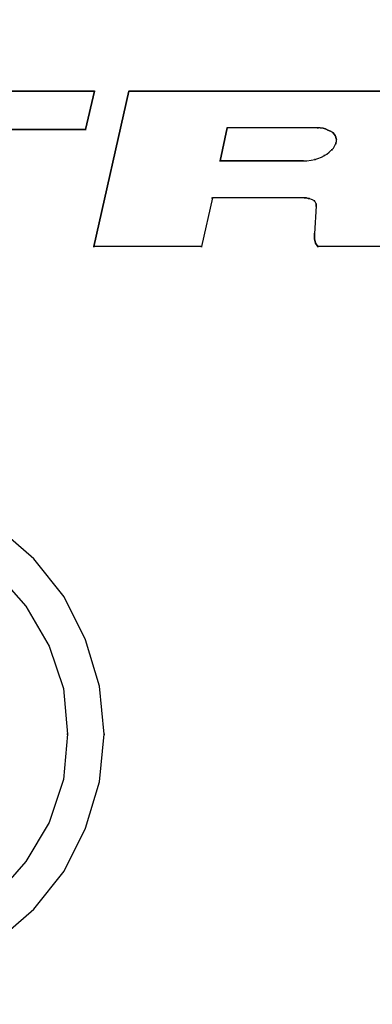
# Model space of a CAD drawing. Units: millimetres. Extents: x -36 to 159, y -222 to -192.
# Drawn here: x 121 to 121, y -205 to -204 of the extents above; entities that cross this region are included whole.
import ezdxf

# ---------------------------------------------------------------- set-up
doc = ezdxf.new("R2010")
doc.units = ezdxf.units.MM

msp = doc.modelspace()

# ---------------------------------------------------------------- linework, layer by layer
msp.add_circle((121.12856, -204.35163), 1.07691)
for points, knots in [([(121.08778, -204.01587), (121.08778, -204.01587), (121.09299, -203.99408), (121.09299, -203.99408), (121.09299, -203.99408), (121.09299, -203.99408), (121.26689, -203.99408), (121.26689, -203.99408), (121.26689, -203.99408), (121.26689, -203.99408), (121.26169, -204.01587), (121.26169, -204.01587), (121.26169, -204.01587), (121.26169, -204.01587), (121.20385, -204.01587), (121.20385, -204.01587), (121.20385, -204.01587), (121.20385, -204.01587), (121.18919, -204.08219), (121.18919, -204.08219), (121.18919, -204.08219), (121.18919, -204.08219), (121.12827, -204.08219), (121.12827, -204.08219), (121.12827, -204.08219), (121.12827, -204.08219), (121.14331, -204.01587), (121.14331, -204.01587), (121.14331, -204.01587), (121.14331, -204.01587), (121.08778, -204.01587), (121.08778, -204.01587)], [0, 0, 0, 0, 0.111111, 0.111111, 0.111111, 0.111111, 0.222222, 0.222222, 0.222222, 0.222222, 0.333333, 0.333333, 0.333333, 0.333333, 0.444444, 0.444444, 0.444444, 0.444444, 0.555556, 0.555556, 0.555556, 0.555556, 0.666667, 0.666667, 0.666667, 0.666667, 0.777778, 0.777778, 0.777778, 0.777778, 1, 1, 1, 1]), ([(121.09299, -203.99408), (121.09299, -203.99408), (121.26689, -203.99408), (121.26689, -203.99408), (121.26689, -203.99408), (121.26689, -203.99408), (121.26169, -204.01587), (121.26169, -204.01587), (121.26169, -204.01587), (121.26169, -204.01587), (121.20385, -204.01587), (121.20385, -204.01587)], [0, 0, 0, 0, 0.25, 0.25, 0.25, 0.25, 0.5, 0.5, 0.5, 0.5, 1, 1, 1, 1]), ([(121.38585, -204.05462), (121.38585, -204.05462), (121.3336, -204.05462), (121.3336, -204.05462), (121.3336, -204.05462), (121.3336, -204.05462), (121.32743, -204.08219), (121.32743, -204.08219), (121.32743, -204.08219), (121.32743, -204.08219), (121.26651, -204.08219), (121.26651, -204.08219), (121.26651, -204.08219), (121.26651, -204.08219), (121.28617, -203.99408), (121.28617, -203.99408), (121.28617, -203.99408), (121.28617, -203.99408), (121.44542, -203.99408), (121.44542, -203.99408), (121.44542, -203.99408), (121.44542, -203.99408), (121.44986, -203.99485), (121.44986, -203.99485), (121.44986, -203.99485), (121.44986, -203.99485), (121.45429, -203.99582), (121.45429, -203.99582), (121.45429, -203.99582), (121.45429, -203.99582), (121.45873, -203.99755), (121.45873, -203.99755), (121.45873, -203.99755), (121.45873, -203.99755), (121.46278, -203.99948), (121.46278, -203.99948), (121.46278, -203.99948), (121.46278, -203.99948), (121.46663, -204.00218), (121.46663, -204.00218), (121.46663, -204.00218), (121.46663, -204.00218), (121.46894, -204.00469), (121.46894, -204.00469), (121.46894, -204.00469), (121.46894, -204.00469), (121.47068, -204.00738), (121.47068, -204.00738), (121.47068, -204.00738), (121.47068, -204.00738), (121.47164, -204.01047), (121.47164, -204.01047), (121.47164, -204.01047), (121.47164, -204.01047), (121.47242, -204.01375), (121.47242, -204.01375), (121.47242, -204.01375), (121.47242, -204.01375), (121.47203, -204.01683), (121.47203, -204.01683), (121.47203, -204.01683), (121.47203, -204.01683), (121.47126, -204.0203), (121.47126, -204.0203), (121.47126, -204.0203), (121.47126, -204.0203), (121.46972, -204.02435), (121.46972, -204.02435), (121.46972, -204.02435), (121.46972, -204.02435), (121.46412, -204.03187), (121.46412, -204.03187), (121.46412, -204.03187), (121.46412, -204.03187), (121.46046, -204.03495), (121.46046, -204.03495), (121.46046, -204.03495), (121.46046, -204.03495), (121.4568, -204.03804), (121.4568, -204.03804), (121.4568, -204.03804), (121.4568, -204.03804), (121.45236, -204.04074), (121.45236, -204.04074), (121.45236, -204.04074), (121.45236, -204.04074), (121.45121, -204.04132), (121.45121, -204.04132), (121.45121, -204.04132), (121.45121, -204.04132), (121.44986, -204.04209), (121.44986, -204.04209), (121.44986, -204.04209), (121.44986, -204.04209), (121.44851, -204.04267), (121.44851, -204.04267), (121.44851, -204.04267), (121.44851, -204.04267), (121.44889, -204.04305), (121.44889, -204.04305), (121.44889, -204.04305), (121.44889, -204.04305), (121.44947, -204.04344), (121.44947, -204.04344), (121.44947, -204.04344), (121.44947, -204.04344), (121.44986, -204.04382), (121.44986, -204.04382), (121.44986, -204.04382), (121.44986, -204.04382), (121.45159, -204.04556), (121.45159, -204.04556), (121.45159, -204.04556), (121.45159, -204.04556), (121.45256, -204.0471), (121.45256, -204.0471), (121.45256, -204.0471), (121.45256, -204.0471), (121.45333, -204.04922), (121.45333, -204.04922), (121.45333, -204.04922), (121.45333, -204.04922), (121.45371, -204.05019), (121.45371, -204.05019), (121.45371, -204.05019), (121.45371, -204.05019), (121.45371, -204.05269), (121.45371, -204.05269), (121.45371, -204.05269), (121.45371, -204.05269), (121.45236, -204.07294), (121.45236, -204.07294), (121.45236, -204.07294), (121.45236, -204.07294), (121.45198, -204.07641), (121.45198, -204.07641), (121.45198, -204.07641), (121.45198, -204.07641), (121.45294, -204.07949), (121.45294, -204.07949), (121.45294, -204.07949), (121.45294, -204.07949), (121.45506, -204.08219), (121.45506, -204.08219), (121.45506, -204.08219), (121.45506, -204.08219), (121.39337, -204.08219), (121.39337, -204.08219)], [0, 0, 0, 0, 0.026316, 0.026316, 0.026316, 0.026316, 0.052632, 0.052632, 0.052632, 0.052632, 0.078947, 0.078947, 0.078947, 0.078947, 0.105263, 0.105263, 0.105263, 0.105263, 0.131579, 0.131579, 0.131579, 0.131579, 0.157895, 0.157895, 0.157895, 0.157895, 0.184211, 0.184211, 0.184211, 0.184211, 0.210526, 0.210526, 0.210526, 0.210526, 0.236842, 0.236842, 0.236842, 0.236842, 0.263158, 0.263158, 0.263158, 0.263158, 0.289474, 0.289474, 0.289474, 0.289474, 0.315789, 0.315789, 0.315789, 0.315789, 0.342105, 0.342105, 0.342105, 0.342105, 0.368421, 0.368421, 0.368421, 0.368421, 0.394737, 0.394737, 0.394737, 0.394737, 0.421053, 0.421053, 0.421053, 0.421053, 0.447368, 0.447368, 0.447368, 0.447368, 0.473684, 0.473684, 0.473684, 0.473684, 0.5, 0.5, 0.5, 0.5, 0.526316, 0.526316, 0.526316, 0.526316, 0.552632, 0.552632, 0.552632, 0.552632, 0.578947, 0.578947, 0.578947, 0.578947, 0.605263, 0.605263, 0.605263, 0.605263, 0.631579, 0.631579, 0.631579, 0.631579, 0.657895, 0.657895, 0.657895, 0.657895, 0.684211, 0.684211, 0.684211, 0.684211, 0.710526, 0.710526, 0.710526, 0.710526, 0.736842, 0.736842, 0.736842, 0.736842, 0.763158, 0.763158, 0.763158, 0.763158, 0.789474, 0.789474, 0.789474, 0.789474, 0.815789, 0.815789, 0.815789, 0.815789, 0.842105, 0.842105, 0.842105, 0.842105, 0.868421, 0.868421, 0.868421, 0.868421, 0.894737, 0.894737, 0.894737, 0.894737, 0.921053, 0.921053, 0.921053, 0.921053, 0.947368, 0.947368, 0.947368, 0.947368, 1, 1, 1, 1]), ([(121.40359, -204.02377), (121.40359, -204.02377), (121.40224, -204.02647), (121.40224, -204.02647), (121.40224, -204.02647), (121.40224, -204.02647), (121.39992, -204.02879), (121.39992, -204.02879), (121.39992, -204.02879), (121.39992, -204.02879), (121.39857, -204.02975), (121.39857, -204.02975), (121.39857, -204.02975), (121.39857, -204.02975), (121.39722, -204.03052), (121.39722, -204.03052), (121.39722, -204.03052), (121.39722, -204.03052), (121.39549, -204.03148), (121.39549, -204.03148), (121.39549, -204.03148), (121.39549, -204.03148), (121.39337, -204.03226), (121.39337, -204.03226), (121.39337, -204.03226), (121.39337, -204.03226), (121.39163, -204.03283), (121.39163, -204.03283), (121.39163, -204.03283), (121.39163, -204.03283), (121.3897, -204.03322), (121.3897, -204.03322), (121.3897, -204.03322), (121.3897, -204.03322), (121.3872, -204.03361), (121.3872, -204.03361), (121.3872, -204.03361), (121.3872, -204.03361), (121.33803, -204.03361), (121.33803, -204.03361), (121.33803, -204.03361), (121.33803, -204.03361), (121.34208, -204.0149), (121.34208, -204.0149), (121.34208, -204.0149), (121.34208, -204.0149), (121.39472, -204.0149), (121.39472, -204.0149), (121.39472, -204.0149), (121.39472, -204.0149), (121.39645, -204.0151), (121.39645, -204.0151), (121.39645, -204.0151), (121.39645, -204.0151), (121.3978, -204.01548), (121.3978, -204.01548), (121.3978, -204.01548), (121.3978, -204.01548), (121.39915, -204.01625), (121.39915, -204.01625), (121.39915, -204.01625), (121.39915, -204.01625), (121.4005, -204.01683), (121.4005, -204.01683), (121.4005, -204.01683), (121.4005, -204.01683), (121.40185, -204.0176), (121.40185, -204.0176), (121.40185, -204.0176), (121.40185, -204.0176), (121.40262, -204.01857), (121.40262, -204.01857), (121.40262, -204.01857), (121.40262, -204.01857), (121.4032, -204.01934), (121.4032, -204.01934), (121.4032, -204.01934), (121.4032, -204.01934), (121.40359, -204.0203), (121.40359, -204.0203), (121.40359, -204.0203), (121.40359, -204.0203), (121.40397, -204.02165), (121.40397, -204.02165), (121.40397, -204.02165), (121.40397, -204.02165), (121.40397, -204.02262), (121.40397, -204.02262), (121.40397, -204.02262), (121.40397, -204.02262), (121.40359, -204.02377), (121.40359, -204.02377)], [0, 0, 0, 0, 0.041667, 0.041667, 0.041667, 0.041667, 0.083333, 0.083333, 0.083333, 0.083333, 0.125, 0.125, 0.125, 0.125, 0.166667, 0.166667, 0.166667, 0.166667, 0.208333, 0.208333, 0.208333, 0.208333, 0.25, 0.25, 0.25, 0.25, 0.291667, 0.291667, 0.291667, 0.291667, 0.333333, 0.333333, 0.333333, 0.333333, 0.375, 0.375, 0.375, 0.375, 0.416667, 0.416667, 0.416667, 0.416667, 0.458333, 0.458333, 0.458333, 0.458333, 0.5, 0.5, 0.5, 0.5, 0.541667, 0.541667, 0.541667, 0.541667, 0.583333, 0.583333, 0.583333, 0.583333, 0.625, 0.625, 0.625, 0.625, 0.666667, 0.666667, 0.666667, 0.666667, 0.708333, 0.708333, 0.708333, 0.708333, 0.75, 0.75, 0.75, 0.75, 0.791667, 0.791667, 0.791667, 0.791667, 0.833333, 0.833333, 0.833333, 0.833333, 0.875, 0.875, 0.875, 0.875, 0.916667, 0.916667, 0.916667, 0.916667, 1, 1, 1, 1]), ([(121.39472, -204.0149), (121.39472, -204.0149), (121.39645, -204.0151), (121.39645, -204.0151), (121.39645, -204.0151), (121.39645, -204.0151), (121.3978, -204.01548), (121.3978, -204.01548), (121.3978, -204.01548), (121.3978, -204.01548), (121.39915, -204.01625), (121.39915, -204.01625)], [0, 0, 0, 0, 0.25, 0.25, 0.25, 0.25, 0.5, 0.5, 0.5, 0.5, 1, 1, 1, 1]), ([(121.3978, -204.01548), (121.3978, -204.01548), (121.39742, -204.01548), (121.39742, -204.01548), (121.39742, -204.01548), (121.39742, -204.01548), (121.39819, -204.01548), (121.39819, -204.01548)], [0, 0, 0, 0, 0.333333, 0.333333, 0.333333, 0.333333, 1, 1, 1, 1]), ([(121.39915, -204.01625), (121.39915, -204.01625), (121.4005, -204.01683), (121.4005, -204.01683), (121.4005, -204.01683), (121.4005, -204.01683), (121.40185, -204.0176), (121.40185, -204.0176), (121.40185, -204.0176), (121.40185, -204.0176), (121.40262, -204.01857), (121.40262, -204.01857), (121.40262, -204.01857), (121.40262, -204.01857), (121.4032, -204.01934), (121.4032, -204.01934)], [0, 0, 0, 0, 0.2, 0.2, 0.2, 0.2, 0.4, 0.4, 0.4, 0.4, 0.6, 0.6, 0.6, 0.6, 1, 1, 1, 1]), ([(121.38527, -204.03361), (121.38527, -204.03361), (121.3872, -204.03361), (121.3872, -204.03361), (121.3872, -204.03361), (121.3872, -204.03361), (121.3897, -204.03322), (121.3897, -204.03322), (121.3897, -204.03322), (121.3897, -204.03322), (121.39163, -204.03283), (121.39163, -204.03283), (121.39163, -204.03283), (121.39163, -204.03283), (121.39337, -204.03226), (121.39337, -204.03226), (121.39337, -204.03226), (121.39337, -204.03226), (121.39549, -204.03148), (121.39549, -204.03148), (121.39549, -204.03148), (121.39549, -204.03148), (121.39722, -204.03052), (121.39722, -204.03052), (121.39722, -204.03052), (121.39722, -204.03052), (121.39857, -204.02975), (121.39857, -204.02975), (121.39857, -204.02975), (121.39857, -204.02975), (121.39992, -204.02879), (121.39992, -204.02879), (121.39992, -204.02879), (121.39992, -204.02879), (121.40224, -204.02647), (121.40224, -204.02647), (121.40224, -204.02647), (121.40224, -204.02647), (121.40359, -204.02377), (121.40359, -204.02377), (121.40359, -204.02377), (121.40359, -204.02377), (121.40397, -204.02262), (121.40397, -204.02262), (121.40397, -204.02262), (121.40397, -204.02262), (121.40397, -204.02165), (121.40397, -204.02165)], [0, 0, 0, 0, 0.076923, 0.076923, 0.076923, 0.076923, 0.153846, 0.153846, 0.153846, 0.153846, 0.230769, 0.230769, 0.230769, 0.230769, 0.307692, 0.307692, 0.307692, 0.307692, 0.384615, 0.384615, 0.384615, 0.384615, 0.461538, 0.461538, 0.461538, 0.461538, 0.538462, 0.538462, 0.538462, 0.538462, 0.615385, 0.615385, 0.615385, 0.615385, 0.692308, 0.692308, 0.692308, 0.692308, 0.769231, 0.769231, 0.769231, 0.769231, 0.846154, 0.846154, 0.846154, 0.846154, 1, 1, 1, 1]), ([(121.40185, -204.0176), (121.40185, -204.0176), (121.40166, -204.0176), (121.40166, -204.0176), (121.40166, -204.0176), (121.40166, -204.0176), (121.40224, -204.0176), (121.40224, -204.0176)], [0, 0, 0, 0, 0.333333, 0.333333, 0.333333, 0.333333, 1, 1, 1, 1]), ([(121.40359, -204.0203), (121.40359, -204.0203), (121.4032, -204.0203), (121.4032, -204.0203), (121.4032, -204.0203), (121.4032, -204.0203), (121.40397, -204.0203), (121.40397, -204.0203)], [0, 0, 0, 0, 0.333333, 0.333333, 0.333333, 0.333333, 1, 1, 1, 1]), ([(121.40127, -204.02744), (121.40127, -204.02744), (121.40089, -204.02744), (121.40089, -204.02744), (121.40089, -204.02744), (121.40089, -204.02744), (121.40166, -204.02744), (121.40166, -204.02744)], [0, 0, 0, 0, 0.333333, 0.333333, 0.333333, 0.333333, 1, 1, 1, 1]), ([(121.40359, -204.02377), (121.40359, -204.02377), (121.4032, -204.02377), (121.4032, -204.02377), (121.4032, -204.02377), (121.4032, -204.02377), (121.40397, -204.02377), (121.40397, -204.02377)], [0, 0, 0, 0, 0.333333, 0.333333, 0.333333, 0.333333, 1, 1, 1, 1]), ([(121.39163, -204.03283), (121.39163, -204.03283), (121.39144, -204.03283), (121.39144, -204.03283), (121.39144, -204.03283), (121.39144, -204.03283), (121.39202, -204.03283), (121.39202, -204.03283)], [0, 0, 0, 0, 0.333333, 0.333333, 0.333333, 0.333333, 1, 1, 1, 1]), ([(121.39722, -204.03052), (121.39722, -204.03052), (121.39684, -204.03052), (121.39684, -204.03052), (121.39684, -204.03052), (121.39684, -204.03052), (121.39742, -204.03052), (121.39742, -204.03052)], [0, 0, 0, 0, 0.333333, 0.333333, 0.333333, 0.333333, 1, 1, 1, 1]), ([(121.3336, -204.05462), (121.3336, -204.05462), (121.32743, -204.08219), (121.32743, -204.08219), (121.32743, -204.08219), (121.32743, -204.08219), (121.26651, -204.08219), (121.26651, -204.08219)], [0, 0, 0, 0, 0.333333, 0.333333, 0.333333, 0.333333, 1, 1, 1, 1]), ([(121.38585, -204.05462), (121.38585, -204.05462), (121.387, -204.05462), (121.387, -204.05462), (121.387, -204.05462), (121.387, -204.05462), (121.38797, -204.05501), (121.38797, -204.05501), (121.38797, -204.05501), (121.38797, -204.05501), (121.38874, -204.05501), (121.38874, -204.05501)], [0, 0, 0, 0, 0.25, 0.25, 0.25, 0.25, 0.5, 0.5, 0.5, 0.5, 1, 1, 1, 1]), ([(121.38874, -204.05501), (121.38874, -204.05501), (121.38797, -204.05501), (121.38797, -204.05501), (121.38797, -204.05501), (121.38797, -204.05501), (121.387, -204.05462), (121.387, -204.05462)], [0, 0, 0, 0, 0.333333, 0.333333, 0.333333, 0.333333, 1, 1, 1, 1]), ([(121.38874, -204.05501), (121.38874, -204.05501), (121.3897, -204.05539), (121.3897, -204.05539), (121.3897, -204.05539), (121.3897, -204.05539), (121.39028, -204.05558), (121.39028, -204.05558), (121.39028, -204.05558), (121.39028, -204.05558), (121.39144, -204.05636), (121.39144, -204.05636)], [0, 0, 0, 0, 0.25, 0.25, 0.25, 0.25, 0.5, 0.5, 0.5, 0.5, 1, 1, 1, 1]), ([(121.38874, -204.05501), (121.38874, -204.05501), (121.3897, -204.05539), (121.3897, -204.05539), (121.3897, -204.05539), (121.3897, -204.05539), (121.39028, -204.05558), (121.39028, -204.05558), (121.39028, -204.05558), (121.39028, -204.05558), (121.39144, -204.05636), (121.39144, -204.05636), (121.39144, -204.05636), (121.39144, -204.05636), (121.39163, -204.05674), (121.39163, -204.05674), (121.39163, -204.05674), (121.39163, -204.05674), (121.3924, -204.05809), (121.3924, -204.05809), (121.3924, -204.05809), (121.3924, -204.05809), (121.3924, -204.05905), (121.3924, -204.05905)], [0, 0, 0, 0, 0.142857, 0.142857, 0.142857, 0.142857, 0.285714, 0.285714, 0.285714, 0.285714, 0.428571, 0.428571, 0.428571, 0.428571, 0.571429, 0.571429, 0.571429, 0.571429, 0.714286, 0.714286, 0.714286, 0.714286, 1, 1, 1, 1]), ([(121.39163, -204.05636), (121.39163, -204.05636), (121.39105, -204.05636), (121.39105, -204.05636), (121.39105, -204.05636), (121.39105, -204.05636), (121.39144, -204.05636), (121.39144, -204.05636)], [0, 0, 0, 0, 0.333333, 0.333333, 0.333333, 0.333333, 1, 1, 1, 1]), ([(121.39144, -204.05636), (121.39144, -204.05636), (121.39163, -204.05674), (121.39163, -204.05674), (121.39163, -204.05674), (121.39163, -204.05674), (121.3924, -204.05809), (121.3924, -204.05809)], [0, 0, 0, 0, 0.333333, 0.333333, 0.333333, 0.333333, 1, 1, 1, 1]), ([(121.39279, -204.05809), (121.39279, -204.05809), (121.39202, -204.05809), (121.39202, -204.05809), (121.39202, -204.05809), (121.39202, -204.05809), (121.3924, -204.05809), (121.3924, -204.05809)], [0, 0, 0, 0, 0.333333, 0.333333, 0.333333, 0.333333, 1, 1, 1, 1]), ([(121.39279, -204.05905), (121.39279, -204.05905), (121.39202, -204.05905), (121.39202, -204.05905), (121.39202, -204.05905), (121.39202, -204.05905), (121.3924, -204.05905), (121.3924, -204.05905)], [0, 0, 0, 0, 0.333333, 0.333333, 0.333333, 0.333333, 1, 1, 1, 1]), ([(121.39163, -204.07506), (121.39163, -204.07506), (121.39105, -204.07506), (121.39105, -204.07506), (121.39105, -204.07506), (121.39105, -204.07506), (121.39144, -204.07506), (121.39144, -204.07506)], [0, 0, 0, 0, 0.333333, 0.333333, 0.333333, 0.333333, 1, 1, 1, 1]), ([(121.45236, -204.07294), (121.45236, -204.07294), (121.45198, -204.07641), (121.45198, -204.07641), (121.45198, -204.07641), (121.45198, -204.07641), (121.45294, -204.07949), (121.45294, -204.07949), (121.45294, -204.07949), (121.45294, -204.07949), (121.45506, -204.08219), (121.45506, -204.08219), (121.45506, -204.08219), (121.45506, -204.08219), (121.39337, -204.08219), (121.39337, -204.08219), (121.39337, -204.08219), (121.39337, -204.08219), (121.39202, -204.08026), (121.39202, -204.08026), (121.39202, -204.08026), (121.39202, -204.08026), (121.39144, -204.07776), (121.39144, -204.07776), (121.39144, -204.07776), (121.39144, -204.07776), (121.39144, -204.07506), (121.39144, -204.07506)], [0, 0, 0, 0, 0.125, 0.125, 0.125, 0.125, 0.25, 0.25, 0.25, 0.25, 0.375, 0.375, 0.375, 0.375, 0.5, 0.5, 0.5, 0.5, 0.625, 0.625, 0.625, 0.625, 0.75, 0.75, 0.75, 0.75, 1, 1, 1, 1]), ([(121.39144, -204.07506), (121.39144, -204.07506), (121.39144, -204.07776), (121.39144, -204.07776), (121.39144, -204.07776), (121.39144, -204.07776), (121.39202, -204.08026), (121.39202, -204.08026), (121.39202, -204.08026), (121.39202, -204.08026), (121.39337, -204.08219), (121.39337, -204.08219)], [0, 0, 0, 0, 0.25, 0.25, 0.25, 0.25, 0.5, 0.5, 0.5, 0.5, 1, 1, 1, 1]), ([(121.19035, -204.25166), (121.19035, -204.25166), (121.21098, -204.26709), (121.21098, -204.26709), (121.21098, -204.26709), (121.21098, -204.26709), (121.22795, -204.28598), (121.22795, -204.28598)], [0, 0, 0, 0, 0.333333, 0.333333, 0.333333, 0.333333, 1, 1, 1, 1]), ([(121.22795, -204.28598), (121.22795, -204.28598), (121.24106, -204.30854), (121.24106, -204.30854), (121.24106, -204.30854), (121.24106, -204.30854), (121.24915, -204.33264), (121.24915, -204.33264)], [0, 0, 0, 0, 0.333333, 0.333333, 0.333333, 0.333333, 1, 1, 1, 1]), ([(121.24915, -204.33264), (121.24915, -204.33264), (121.25147, -204.35847), (121.25147, -204.35847), (121.25147, -204.35847), (121.25147, -204.35847), (121.24915, -204.38411), (121.24915, -204.38411)], [0, 0, 0, 0, 0.333333, 0.333333, 0.333333, 0.333333, 1, 1, 1, 1]), ([(121.25147, -204.35847), (121.25147, -204.35847), (121.25108, -204.35847), (121.25108, -204.35847), (121.25108, -204.35847), (121.25108, -204.35847), (121.25185, -204.35847), (121.25185, -204.35847)], [0, 0, 0, 0, 0.333333, 0.333333, 0.333333, 0.333333, 1, 1, 1, 1]), ([(121.24106, -204.4086), (121.24106, -204.4086), (121.22795, -204.43058), (121.22795, -204.43058), (121.22795, -204.43058), (121.22795, -204.43058), (121.21098, -204.44967), (121.21098, -204.44967)], [0, 0, 0, 0, 0.333333, 0.333333, 0.333333, 0.333333, 1, 1, 1, 1])]:
    msp.add_open_spline(points, degree=3, knots=knots)
for points in [[(121.28617, -203.99408), (121.28617, -203.99408), (121.26651, -204.08219), (121.26651, -204.08219)], [(121.26651, -203.99408), (121.26651, -203.99408), (121.26708, -203.99408), (121.26708, -203.99408)], [(121.26689, -203.99408), (121.26689, -203.99408), (121.26708, -203.99408), (121.26708, -203.99408)], [(121.28598, -203.99408), (121.28598, -203.99408), (121.28656, -203.99408), (121.28656, -203.99408)], [(121.28598, -203.99408), (121.28598, -203.99408), (121.28617, -203.99408), (121.28617, -203.99408)], [(121.44099, -203.99408), (121.44099, -203.99408), (121.28617, -203.99408), (121.28617, -203.99408)], [(121.2613, -204.01587), (121.2613, -204.01587), (121.26207, -204.01587), (121.26207, -204.01587)], [(121.26169, -204.01587), (121.26169, -204.01587), (121.26207, -204.01587), (121.26207, -204.01587)], [(121.33803, -204.03361), (121.33803, -204.03361), (121.34208, -204.0149), (121.34208, -204.0149)], [(121.3417, -204.0149), (121.3417, -204.0149), (121.34247, -204.0149), (121.34247, -204.0149)], [(121.39472, -204.0149), (121.39472, -204.0149), (121.34208, -204.0149), (121.34208, -204.0149)], [(121.39298, -204.0149), (121.39298, -204.0149), (121.39375, -204.0149), (121.39375, -204.0149)], [(121.4032, -204.01934), (121.4032, -204.01934), (121.40359, -204.0203), (121.40359, -204.0203)], [(121.40359, -204.0203), (121.40359, -204.0203), (121.40397, -204.02165), (121.40397, -204.02165)], [(121.33765, -204.03361), (121.33765, -204.03361), (121.33823, -204.03361), (121.33823, -204.03361)], [(121.38527, -204.03361), (121.38527, -204.03361), (121.33803, -204.03361), (121.33803, -204.03361)], [(121.38488, -204.03361), (121.38488, -204.03361), (121.38566, -204.03361), (121.38566, -204.03361)], [(121.33321, -204.05462), (121.33321, -204.05462), (121.33379, -204.05462), (121.33379, -204.05462)], [(121.387, -204.05462), (121.387, -204.05462), (121.3336, -204.05462), (121.3336, -204.05462)], [(121.38566, -204.05462), (121.38566, -204.05462), (121.38623, -204.05462), (121.38623, -204.05462)], [(121.38835, -204.05501), (121.38835, -204.05501), (121.38893, -204.05501), (121.38893, -204.05501)], [(121.3924, -204.05905), (121.3924, -204.05905), (121.39144, -204.07506), (121.39144, -204.07506)], [(121.3924, -204.05905), (121.3924, -204.05905), (121.39144, -204.07506), (121.39144, -204.07506)], [(121.3924, -204.05809), (121.3924, -204.05809), (121.3924, -204.05905), (121.3924, -204.05905)], [(121.26612, -204.08219), (121.26612, -204.08219), (121.26689, -204.08219), (121.26689, -204.08219)], [(121.26612, -204.08219), (121.26612, -204.08219), (121.26651, -204.08219), (121.26651, -204.08219)], [(121.32704, -204.08219), (121.32704, -204.08219), (121.32782, -204.08219), (121.32782, -204.08219)], [(121.32743, -204.08219), (121.32743, -204.08219), (121.32782, -204.08219), (121.32782, -204.08219)], [(121.39298, -204.08219), (121.39298, -204.08219), (121.39375, -204.08219), (121.39375, -204.08219)], [(121.39298, -204.08219), (121.39298, -204.08219), (121.39337, -204.08219), (121.39337, -204.08219)], [(121.23238, -204.25918), (121.23238, -204.25918), (121.21175, -204.24144), (121.21175, -204.24144)], [(121.23238, -204.25918), (121.23238, -204.25918), (121.21175, -204.24144), (121.21175, -204.24144)], [(121.24954, -204.28058), (121.24954, -204.28058), (121.23238, -204.25918), (121.23238, -204.25918)], [(121.24954, -204.28058), (121.24954, -204.28058), (121.23238, -204.25918), (121.23238, -204.25918)], [(121.21098, -204.26709), (121.21098, -204.26709), (121.22795, -204.28598), (121.22795, -204.28598)], [(121.26169, -204.30507), (121.26169, -204.30507), (121.24954, -204.28058), (121.24954, -204.28058)], [(121.26169, -204.30507), (121.26169, -204.30507), (121.24954, -204.28058), (121.24954, -204.28058)], [(121.22795, -204.28598), (121.22795, -204.28598), (121.24106, -204.30854), (121.24106, -204.30854)], [(121.26959, -204.33129), (121.26959, -204.33129), (121.26169, -204.30507), (121.26169, -204.30507)], [(121.26959, -204.33129), (121.26959, -204.33129), (121.26169, -204.30507), (121.26169, -204.30507)], [(121.24106, -204.30854), (121.24106, -204.30854), (121.24915, -204.33264), (121.24915, -204.33264)], [(121.24915, -204.33264), (121.24915, -204.33264), (121.25147, -204.35847), (121.25147, -204.35847)], [(121.27229, -204.35847), (121.27229, -204.35847), (121.26959, -204.33129), (121.26959, -204.33129)], [(121.27229, -204.35847), (121.27229, -204.35847), (121.26959, -204.33129), (121.26959, -204.33129)], [(121.25147, -204.35847), (121.25147, -204.35847), (121.24915, -204.38411), (121.24915, -204.38411)], [(121.26959, -204.38546), (121.26959, -204.38546), (121.27229, -204.35847), (121.27229, -204.35847)], [(121.26959, -204.38546), (121.26959, -204.38546), (121.27229, -204.35847), (121.27229, -204.35847)], [(121.2719, -204.35847), (121.2719, -204.35847), (121.27267, -204.35847), (121.27267, -204.35847)], [(121.27229, -204.35847), (121.27229, -204.35847), (121.27267, -204.35847), (121.27267, -204.35847)], [(121.24915, -204.38411), (121.24915, -204.38411), (121.24106, -204.4086), (121.24106, -204.4086)], [(121.24915, -204.38411), (121.24915, -204.38411), (121.24106, -204.4086), (121.24106, -204.4086)], [(121.26169, -204.41169), (121.26169, -204.41169), (121.26959, -204.38546), (121.26959, -204.38546)], [(121.26169, -204.41169), (121.26169, -204.41169), (121.26959, -204.38546), (121.26959, -204.38546)], [(121.24106, -204.4086), (121.24106, -204.4086), (121.22795, -204.43058), (121.22795, -204.43058)], [(121.24954, -204.43617), (121.24954, -204.43617), (121.26169, -204.41169), (121.26169, -204.41169)], [(121.24954, -204.43617), (121.24954, -204.43617), (121.26169, -204.41169), (121.26169, -204.41169)], [(121.22795, -204.43058), (121.22795, -204.43058), (121.21098, -204.44967), (121.21098, -204.44967)], [(121.23238, -204.45757), (121.23238, -204.45757), (121.24954, -204.43617), (121.24954, -204.43617)], [(121.23238, -204.45757), (121.23238, -204.45757), (121.24954, -204.43617), (121.24954, -204.43617)], [(121.21175, -204.47531), (121.21175, -204.47531), (121.23238, -204.45757), (121.23238, -204.45757)], [(121.21175, -204.47531), (121.21175, -204.47531), (121.23238, -204.45757), (121.23238, -204.45757)]]:
    msp.add_open_spline(points, degree=3)

doc.saveas('drawing.dxf')
